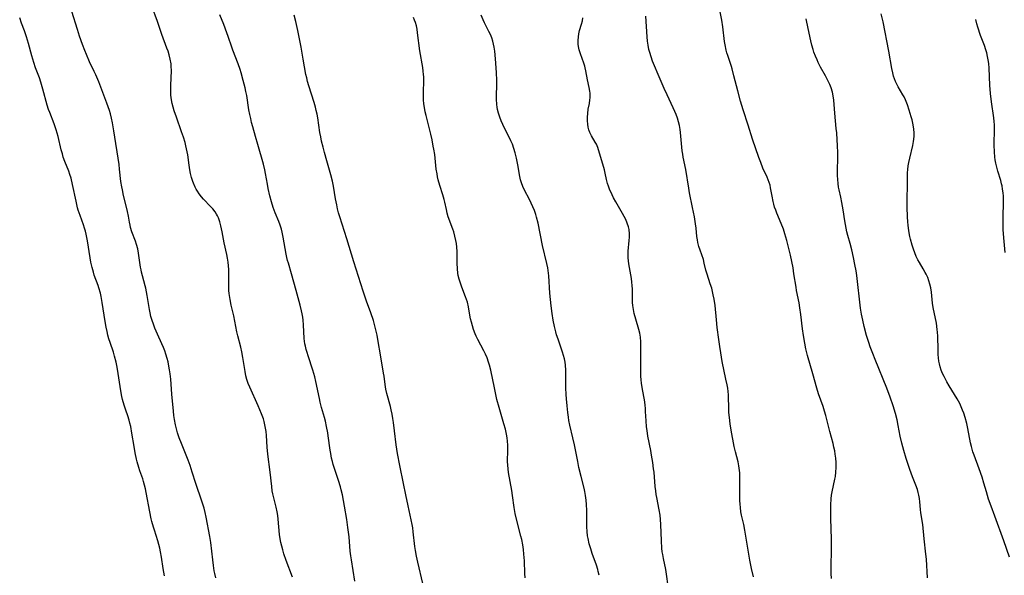
# Model space of a CAD drawing. Units: inches. Extents: x 2071360 to 2075753, y 222506 to 227906.
# Drawn here: x 2071382 to 2071582, y 227533 to 227645 of the extents above; entities that cross this region are included whole.
import ezdxf

# ---------------------------------------------------------------- set-up
doc = ezdxf.new("R2010")
doc.units = ezdxf.units.IN
doc.header["$MEASUREMENT"] = 0
doc.layers.add('c_17_T13S_R19E', color=16, linetype='Continuous')

msp = doc.modelspace()

# ---------------------------------------------------------------- linework, layer by layer
at = {"layer": 'c_17_T13S_R19E'}
for points in [[(2071421.84, 227532.29, 876), (2071421.63, 227533.17, 876), (2071421.53, 227533.71, 876), (2071421.37, 227534.79, 876), (2071421.22, 227535.95, 876), (2071420.83, 227539.44, 876), (2071420.64, 227540.72, 876), (2071419.89, 227544.64, 876), (2071419.7, 227545.53, 876), (2071419.46, 227546.46, 876), (2071419.01, 227547.88, 876), (2071417.78, 227551.46, 876), (2071417.07, 227553.76, 876), (2071416.65, 227555.06, 876), (2071416.22, 227556.19, 876), (2071414.85, 227559.53, 876), (2071414.42, 227560.7, 876), (2071414.09, 227561.73, 876), (2071413.87, 227562.54, 876), (2071413.67, 227563.35, 876), (2071413.47, 227564.41, 876), (2071413.35, 227565.26, 876), (2071413.25, 227566.12, 876), (2071412.91, 227569.54, 876), (2071412.71, 227572.58, 876), (2071412.66, 227573.16, 876), (2071412.59, 227573.71, 876), (2071412.48, 227574.49, 876), (2071412.33, 227575.26, 876), (2071412.15, 227576.12, 876), (2071411.97, 227576.81, 876), (2071411.72, 227577.65, 876), (2071411.48, 227578.36, 876), (2071411.21, 227579.05, 876), (2071410.91, 227579.77, 876), (2071410.04, 227581.7, 876), (2071409.5, 227582.94, 876), (2071409.19, 227583.74, 876), (2071408.92, 227584.52, 876), (2071408.69, 227585.3, 876), (2071408.51, 227586.04, 876), (2071408.38, 227586.73, 876), (2071407.94, 227589.59, 876), (2071407.81, 227590.28, 876), (2071407.65, 227591.03, 876), (2071407.53, 227591.5, 876), (2071406.97, 227593.52, 876), (2071406.79, 227594.28, 876), (2071406.69, 227594.78, 876), (2071406.6, 227595.29, 876), (2071406.16, 227598.13, 876), (2071406, 227599, 876), (2071405.77, 227599.92, 876), (2071405.57, 227600.55, 876), (2071404.84, 227602.49, 876), (2071404.56, 227603.36, 876), (2071404.44, 227603.85, 876), (2071404.33, 227604.45, 876), (2071404.13, 227605.67, 876), (2071403.96, 227606.57, 876), (2071403.76, 227607.46, 876), (2071403.14, 227609.85, 876), (2071402.89, 227610.97, 876), (2071402.77, 227611.58, 876), (2071402.6, 227612.7, 876), (2071402.34, 227615.15, 876), (2071402.22, 227616.13, 876), (2071401.16, 227622.96, 876), (2071400.87, 227624.59, 876), (2071400.68, 227625.5, 876), (2071400.46, 227626.39, 876), (2071400.26, 227627.09, 876), (2071400.03, 227627.83, 876), (2071399.77, 227628.57, 876), (2071398.1, 227632.91, 876), (2071397.5, 227634.31, 876), (2071397.19, 227635.01, 876), (2071396.26, 227636.95, 876), (2071395.61, 227638.41, 876), (2071395.27, 227639.24, 876), (2071394.81, 227640.48, 876), (2071394.22, 227642.18, 876), (2071393.78, 227643.52, 876), (2071392.64, 227647.15, 876)], [(2071437.36, 227532.42, 878), (2071436.12, 227535.82, 878), (2071435.65, 227537.2, 878), (2071435.41, 227538.01, 878), (2071435.22, 227538.73, 878), (2071435.05, 227539.45, 878), (2071434.9, 227540.24, 878), (2071434.79, 227541.08, 878), (2071434.49, 227544.22, 878), (2071434.4, 227544.97, 878), (2071434.28, 227545.71, 878), (2071434.07, 227546.67, 878), (2071433.53, 227548.78, 878), (2071433.42, 227549.31, 878), (2071433.3, 227549.98, 878), (2071433.19, 227550.84, 878), (2071432.88, 227553.73, 878), (2071432.41, 227557.39, 878), (2071432.28, 227558.78, 878), (2071432.11, 227561.15, 878), (2071432.02, 227561.96, 878), (2071431.92, 227562.64, 878), (2071431.8, 227563.31, 878), (2071431.63, 227564.03, 878), (2071431.48, 227564.53, 878), (2071431.13, 227565.54, 878), (2071430.43, 227567.19, 878), (2071428.72, 227570.97, 878), (2071428.41, 227571.74, 878), (2071428.15, 227572.52, 878), (2071427.95, 227573.28, 878), (2071427.77, 227574.14, 878), (2071427.33, 227577, 878), (2071427.12, 227578.13, 878), (2071426.9, 227579.1, 878), (2071426.32, 227581.39, 878), (2071426.12, 227582.22, 878), (2071425.47, 227585.42, 878), (2071424.96, 227587.61, 878), (2071424.73, 227588.76, 878), (2071424.55, 227589.97, 878), (2071424.49, 227590.57, 878), (2071424.46, 227591.18, 878), (2071424.45, 227592.31, 878), (2071424.46, 227594.19, 878), (2071424.45, 227594.81, 878), (2071424.41, 227595.58, 878), (2071424.33, 227596.34, 878), (2071424.23, 227597.1, 878), (2071424.08, 227597.89, 878), (2071423.55, 227600.27, 878), (2071423.12, 227602.49, 878), (2071422.87, 227603.67, 878), (2071422.65, 227604.5, 878), (2071422.37, 227605.3, 878), (2071422.17, 227605.74, 878), (2071422, 227606.06, 878), (2071421.68, 227606.56, 878), (2071421.26, 227607.11, 878), (2071420.79, 227607.62, 878), (2071419.34, 227609.1, 878), (2071418.91, 227609.6, 878), (2071418.49, 227610.15, 878), (2071418.11, 227610.72, 878), (2071417.87, 227611.14, 878), (2071417.65, 227611.56, 878), (2071417.3, 227612.36, 878), (2071417.18, 227612.68, 878), (2071416.93, 227613.46, 878), (2071416.73, 227614.27, 878), (2071416.57, 227615.07, 878), (2071416.43, 227615.98, 878), (2071416.15, 227618.09, 878), (2071415.92, 227619.29, 878), (2071415.77, 227619.93, 878), (2071415.6, 227620.58, 878), (2071415.27, 227621.68, 878), (2071414.91, 227622.73, 878), (2071413.84, 227625.7, 878), (2071413.41, 227626.98, 878), (2071413.19, 227627.73, 878), (2071413.01, 227628.48, 878), (2071412.87, 227629.24, 878), (2071412.75, 227630.2, 878), (2071412.7, 227631.21, 878), (2071412.7, 227632.23, 878), (2071412.83, 227635.13, 878), (2071412.81, 227636.04, 878), (2071412.76, 227636.56, 878), (2071412.61, 227637.49, 878), (2071412.38, 227638.4, 878), (2071412.18, 227639.08, 878), (2071411.94, 227639.75, 878), (2071410.9, 227642.49, 878), (2071409.99, 227645.12, 878), (2071408.86, 227648.24, 878)], [(2071546.73, 227532.17, 892), (2071546.64, 227533.22, 892), (2071546.61, 227534.19, 892), (2071546.62, 227535.43, 892), (2071546.67, 227537.18, 892), (2071546.69, 227538.71, 892), (2071546.67, 227540.16, 892), (2071546.59, 227544.31, 892), (2071546.58, 227547.1, 892), (2071546.63, 227548.35, 892), (2071546.7, 227549.05, 892), (2071546.81, 227549.73, 892), (2071547.4, 227552.34, 892), (2071547.48, 227552.84, 892), (2071547.58, 227553.77, 892), (2071547.63, 227554.71, 892), (2071547.62, 227555.7, 892), (2071547.56, 227556.56, 892), (2071547.46, 227557.42, 892), (2071547.35, 227558.08, 892), (2071547.2, 227558.81, 892), (2071547.02, 227559.53, 892), (2071546.36, 227561.95, 892), (2071545.53, 227565.26, 892), (2071545.31, 227566.11, 892), (2071545.02, 227567.06, 892), (2071544.08, 227569.61, 892), (2071543.71, 227570.76, 892), (2071542.9, 227573.71, 892), (2071541.85, 227577.38, 892), (2071541.51, 227578.72, 892), (2071541.27, 227579.89, 892), (2071541.01, 227581.47, 892), (2071540.83, 227582.83, 892), (2071540.49, 227585.72, 892), (2071540.3, 227587.05, 892), (2071540.12, 227588.09, 892), (2071539.62, 227590.58, 892), (2071539.51, 227591.22, 892), (2071539.09, 227593.97, 892), (2071538.9, 227595.15, 892), (2071538.65, 227596.48, 892), (2071538.39, 227597.71, 892), (2071537.63, 227600.75, 892), (2071537.25, 227602.09, 892), (2071536.94, 227603.04, 892), (2071536.52, 227604.13, 892), (2071535.62, 227606.26, 892), (2071535.38, 227606.88, 892), (2071535.16, 227607.5, 892), (2071535, 227608.08, 892), (2071534.86, 227608.62, 892), (2071534.65, 227609.69, 892), (2071534.36, 227611.4, 892), (2071534.23, 227611.97, 892), (2071534.06, 227612.5, 892), (2071533.87, 227613.01, 892), (2071533.62, 227613.57, 892), (2071532.8, 227615.37, 892), (2071532.34, 227616.52, 892), (2071531.97, 227617.52, 892), (2071530.66, 227621.29, 892), (2071529.81, 227624.1, 892), (2071528.79, 227627.22, 892), (2071528.26, 227628.95, 892), (2071527.67, 227631.05, 892), (2071526.92, 227634.12, 892), (2071526.55, 227635.54, 892), (2071526.41, 227636, 892), (2071525.66, 227638.2, 892), (2071525.49, 227638.76, 892), (2071525.34, 227639.32, 892), (2071525.13, 227640.37, 892), (2071525.02, 227641.05, 892), (2071524.65, 227644.05, 892), (2071524.45, 227645.4, 892), (2071524.14, 227647.09, 892)], [(2071411.43, 227532.71, 874), (2071411.19, 227534.18, 874), (2071410.86, 227536.47, 874), (2071410.65, 227537.61, 874), (2071410.49, 227538.34, 874), (2071410.3, 227539.07, 874), (2071410.1, 227539.79, 874), (2071409.38, 227541.99, 874), (2071409.19, 227542.61, 874), (2071408.87, 227543.76, 874), (2071408.75, 227544.29, 874), (2071408.46, 227545.66, 874), (2071407.73, 227549.59, 874), (2071407.56, 227550.35, 874), (2071407.38, 227551.11, 874), (2071407.17, 227551.86, 874), (2071407.01, 227552.37, 874), (2071406.42, 227554.03, 874), (2071406.22, 227554.66, 874), (2071405.9, 227555.83, 874), (2071405.77, 227556.36, 874), (2071405.52, 227557.64, 874), (2071405.29, 227558.91, 874), (2071404.84, 227561.62, 874), (2071404.58, 227563, 874), (2071404.43, 227563.68, 874), (2071404.28, 227564.26, 874), (2071404, 227565.15, 874), (2071403.59, 227566.3, 874), (2071403.26, 227567.31, 874), (2071402.94, 227568.45, 874), (2071402.8, 227569.09, 874), (2071402.58, 227570.22, 874), (2071401.93, 227574.61, 874), (2071401.8, 227575.39, 874), (2071401.65, 227576.05, 874), (2071401.33, 227577.29, 874), (2071401.08, 227578.07, 874), (2071400.4, 227580.02, 874), (2071400.17, 227580.76, 874), (2071399.96, 227581.51, 874), (2071399.78, 227582.23, 874), (2071399.59, 227583.12, 874), (2071399.37, 227584.31, 874), (2071398.81, 227588.11, 874), (2071398.59, 227589.33, 874), (2071398.43, 227590.05, 874), (2071398.13, 227591.13, 874), (2071397.98, 227591.58, 874), (2071397.2, 227593.69, 874), (2071397.01, 227594.31, 874), (2071396.75, 227595.22, 874), (2071396.51, 227596.31, 874), (2071396.35, 227597.22, 874), (2071395.81, 227600.62, 874), (2071395.55, 227601.97, 874), (2071395.39, 227602.63, 874), (2071395.22, 227603.21, 874), (2071394.99, 227603.91, 874), (2071394.3, 227605.76, 874), (2071393.95, 227606.85, 874), (2071393.81, 227607.36, 874), (2071393.51, 227608.68, 874), (2071392.8, 227612.1, 874), (2071392.48, 227613.33, 874), (2071392.26, 227614.07, 874), (2071392.01, 227614.8, 874), (2071391.23, 227616.76, 874), (2071390.92, 227617.64, 874), (2071390.72, 227618.31, 874), (2071390.51, 227619.11, 874), (2071389.89, 227621.79, 874), (2071389.5, 227623.13, 874), (2071389.28, 227623.79, 874), (2071389.07, 227624.37, 874), (2071388.16, 227626.64, 874), (2071387.94, 227627.26, 874), (2071387.65, 227628.17, 874), (2071386.76, 227631.42, 874), (2071386.35, 227632.82, 874), (2071386.06, 227633.68, 874), (2071385.29, 227635.7, 874), (2071384.93, 227636.78, 874), (2071384.52, 227638.16, 874), (2071383.85, 227640.69, 874), (2071383.47, 227642.03, 874), (2071383.06, 227643.25, 874), (2071382.45, 227644.82, 874), (2071382.07, 227645.89, 874)], [(2071450, 227531.65, 880), (2071449.33, 227535.96, 880), (2071449.21, 227536.78, 880), (2071449.1, 227537.74, 880), (2071448.86, 227540.6, 880), (2071448.64, 227542.5, 880), (2071448.4, 227544.13, 880), (2071447.94, 227546.87, 880), (2071447.5, 227549.13, 880), (2071447.26, 227550.16, 880), (2071447.11, 227550.74, 880), (2071446.73, 227552.04, 880), (2071445.9, 227554.5, 880), (2071445.66, 227555.28, 880), (2071445.49, 227555.92, 880), (2071445.33, 227556.58, 880), (2071445.14, 227557.53, 880), (2071445.03, 227558.21, 880), (2071444.65, 227561.13, 880), (2071444.56, 227561.72, 880), (2071444.31, 227562.99, 880), (2071444.06, 227564.09, 880), (2071443.87, 227564.81, 880), (2071443.28, 227566.85, 880), (2071443.01, 227567.92, 880), (2071442.84, 227568.68, 880), (2071442.15, 227572.13, 880), (2071441.92, 227573.08, 880), (2071441.53, 227574.43, 880), (2071440.54, 227577.35, 880), (2071440.35, 227577.97, 880), (2071440.17, 227578.59, 880), (2071440, 227579.26, 880), (2071439.91, 227579.79, 880), (2071439.83, 227580.32, 880), (2071439.78, 227580.87, 880), (2071439.64, 227583.62, 880), (2071439.56, 227584.53, 880), (2071439.48, 227585.15, 880), (2071439.37, 227585.82, 880), (2071439.25, 227586.45, 880), (2071438.97, 227587.6, 880), (2071438.11, 227590.57, 880), (2071437.2, 227593.98, 880), (2071436.56, 227596.09, 880), (2071436.4, 227596.68, 880), (2071436.25, 227597.27, 880), (2071436.11, 227597.94, 880), (2071435.51, 227601.4, 880), (2071435.29, 227602.39, 880), (2071435.13, 227603, 880), (2071434.86, 227603.84, 880), (2071434.6, 227604.54, 880), (2071433.9, 227606.3, 880), (2071433.5, 227607.39, 880), (2071433.12, 227608.57, 880), (2071432.81, 227609.75, 880), (2071432.47, 227611.29, 880), (2071432.31, 227612.17, 880), (2071431.95, 227614.28, 880), (2071431.8, 227615.06, 880), (2071431.51, 227616.22, 880), (2071430.39, 227620.2, 880), (2071429.92, 227621.81, 880), (2071429.33, 227623.74, 880), (2071429.09, 227624.63, 880), (2071428.91, 227625.44, 880), (2071428.74, 227626.24, 880), (2071428.57, 227627.22, 880), (2071428.11, 227630.09, 880), (2071427.94, 227630.92, 880), (2071427.78, 227631.66, 880), (2071427.4, 227633.15, 880), (2071426.96, 227634.72, 880), (2071426.76, 227635.39, 880), (2071426.36, 227636.53, 880), (2071425.26, 227639.32, 880), (2071425.06, 227639.93, 880), (2071424.36, 227642.11, 880), (2071424.1, 227642.86, 880), (2071423.46, 227644.52, 880), (2071422.66, 227646.51, 880)], [(2071463.84, 227531.14, 882), (2071462.79, 227535.47, 882), (2071462.52, 227536.71, 882), (2071462.32, 227537.88, 882), (2071462.22, 227538.69, 882), (2071461.89, 227541.62, 882), (2071461.78, 227542.44, 882), (2071461.67, 227543.09, 882), (2071461.47, 227544.05, 882), (2071460.83, 227546.89, 882), (2071460.37, 227549.15, 882), (2071459.88, 227551.47, 882), (2071459.16, 227555.12, 882), (2071458.67, 227557.53, 882), (2071458.53, 227558.42, 882), (2071458.41, 227559.3, 882), (2071458.11, 227562.13, 882), (2071457.9, 227563.78, 882), (2071457.77, 227564.62, 882), (2071457.61, 227565.49, 882), (2071457.43, 227566.35, 882), (2071457.26, 227567.04, 882), (2071456.52, 227569.67, 882), (2071456.31, 227570.56, 882), (2071456.17, 227571.49, 882), (2071455.95, 227573.19, 882), (2071455.85, 227573.84, 882), (2071455.28, 227577.12, 882), (2071454.73, 227580.63, 882), (2071454.57, 227581.51, 882), (2071454.45, 227582.09, 882), (2071454.19, 227583.14, 882), (2071453.79, 227584.47, 882), (2071453.25, 227586.06, 882), (2071452.38, 227588.44, 882), (2071451.72, 227590.44, 882), (2071449.82, 227596.38, 882), (2071448.41, 227601.08, 882), (2071446.97, 227605.53, 882), (2071446.73, 227606.36, 882), (2071446.53, 227607.17, 882), (2071446.35, 227607.98, 882), (2071446.12, 227609.19, 882), (2071445.7, 227611.74, 882), (2071445.49, 227612.72, 882), (2071445.15, 227614.03, 882), (2071444.33, 227616.84, 882), (2071443.85, 227618.57, 882), (2071443.58, 227619.61, 882), (2071443.29, 227620.88, 882), (2071443.12, 227621.71, 882), (2071442.96, 227622.63, 882), (2071442.5, 227625.6, 882), (2071442.37, 227626.31, 882), (2071442.21, 227627.08, 882), (2071442.05, 227627.75, 882), (2071441.79, 227628.69, 882), (2071440.7, 227632.09, 882), (2071440.45, 227632.95, 882), (2071440.27, 227633.72, 882), (2071440.13, 227634.39, 882), (2071439.58, 227637.52, 882), (2071439.13, 227639.89, 882), (2071438.45, 227643.28, 882), (2071438.04, 227645.13, 882), (2071437.72, 227646.39, 882)], [(2071484.59, 227532.33, 884), (2071484.53, 227533.18, 884), (2071484.43, 227535.74, 884), (2071484.33, 227537.14, 884), (2071484.23, 227538.06, 884), (2071484.08, 227539.02, 884), (2071483.87, 227540.11, 884), (2071483.72, 227540.77, 884), (2071482.83, 227544.2, 884), (2071482.57, 227545.34, 884), (2071482.35, 227546.54, 884), (2071482.03, 227549.02, 884), (2071481.88, 227550.03, 884), (2071481.21, 227553.64, 884), (2071481.1, 227554.41, 884), (2071481.03, 227555.18, 884), (2071481.02, 227555.92, 884), (2071481.09, 227558.23, 884), (2071481.07, 227559.17, 884), (2071481, 227560.11, 884), (2071480.94, 227560.61, 884), (2071480.86, 227561.11, 884), (2071480.73, 227561.79, 884), (2071480.57, 227562.48, 884), (2071480.27, 227563.57, 884), (2071479.29, 227566.88, 884), (2071478.86, 227568.5, 884), (2071478.33, 227570.84, 884), (2071477.58, 227574.42, 884), (2071477.34, 227575.43, 884), (2071477.17, 227576.01, 884), (2071476.85, 227576.91, 884), (2071476.53, 227577.64, 884), (2071476.18, 227578.35, 884), (2071475, 227580.61, 884), (2071474.67, 227581.31, 884), (2071474.46, 227581.8, 884), (2071474.13, 227582.68, 884), (2071473.88, 227583.42, 884), (2071473.67, 227584.16, 884), (2071473.49, 227584.86, 884), (2071473.35, 227585.55, 884), (2071473.06, 227587.29, 884), (2071472.85, 227588.19, 884), (2071472.5, 227589.28, 884), (2071471.75, 227591.24, 884), (2071471.46, 227592.07, 884), (2071471.21, 227592.85, 884), (2071471.01, 227593.65, 884), (2071470.93, 227594.09, 884), (2071470.82, 227594.96, 884), (2071470.78, 227596.13, 884), (2071470.76, 227598.51, 884), (2071470.71, 227599.38, 884), (2071470.63, 227600.09, 884), (2071470.54, 227600.69, 884), (2071470.34, 227601.59, 884), (2071470.09, 227602.48, 884), (2071469.91, 227603.03, 884), (2071468.99, 227605.53, 884), (2071468.76, 227606.28, 884), (2071468.59, 227607.01, 884), (2071468.3, 227608.51, 884), (2071468.17, 227609.06, 884), (2071467.9, 227609.96, 884), (2071467.27, 227611.87, 884), (2071466.95, 227613.03, 884), (2071466.82, 227613.63, 884), (2071466.7, 227614.24, 884), (2071466.55, 227615.19, 884), (2071466.24, 227618.13, 884), (2071466.07, 227619.23, 884), (2071465.95, 227619.88, 884), (2071465.69, 227621.15, 884), (2071465.44, 227622.26, 884), (2071464.49, 227626.07, 884), (2071464.33, 227626.8, 884), (2071464.16, 227627.68, 884), (2071464.05, 227628.46, 884), (2071463.98, 227629.25, 884), (2071463.94, 227630.15, 884), (2071463.95, 227630.89, 884), (2071464.04, 227633.05, 884), (2071464.02, 227633.88, 884), (2071463.99, 227634.36, 884), (2071463.91, 227635.07, 884), (2071463.81, 227635.77, 884), (2071463.24, 227639.21, 884), (2071462.77, 227642.8, 884), (2071462.65, 227643.6, 884), (2071462.51, 227644.25, 884), (2071462.33, 227644.9, 884), (2071462.13, 227645.43, 884), (2071461.91, 227645.95, 884)], [(2071499.55, 227532.82, 886), (2071499.4, 227533.62, 886), (2071499.31, 227534.01, 886), (2071499.05, 227534.85, 886), (2071498.18, 227537.25, 886), (2071497.86, 227538.17, 886), (2071497.55, 227539.23, 886), (2071497.33, 227540.26, 886), (2071497.24, 227540.82, 886), (2071497.14, 227541.73, 886), (2071497.09, 227542.64, 886), (2071497.06, 227543.66, 886), (2071497.06, 227545.98, 886), (2071497.02, 227547.19, 886), (2071496.95, 227548.09, 886), (2071496.83, 227549, 886), (2071496.67, 227549.83, 886), (2071496.52, 227550.48, 886), (2071495.92, 227552.83, 886), (2071495.49, 227554.66, 886), (2071495.23, 227555.9, 886), (2071494.57, 227559.27, 886), (2071494.25, 227560.68, 886), (2071493.64, 227563.26, 886), (2071493.44, 227564.23, 886), (2071493.33, 227564.88, 886), (2071493.2, 227565.83, 886), (2071493.06, 227567.18, 886), (2071492.94, 227568.62, 886), (2071492.89, 227569.46, 886), (2071492.84, 227570.81, 886), (2071492.82, 227574.39, 886), (2071492.74, 227575.44, 886), (2071492.66, 227576.03, 886), (2071492.52, 227576.71, 886), (2071492.34, 227577.38, 886), (2071492.12, 227578.07, 886), (2071491.24, 227580.68, 886), (2071490.96, 227581.59, 886), (2071490.79, 227582.22, 886), (2071490.52, 227583.27, 886), (2071490.25, 227584.58, 886), (2071490.03, 227585.9, 886), (2071489.85, 227587.46, 886), (2071489.61, 227590.04, 886), (2071489.38, 227593.53, 886), (2071489.31, 227594.11, 886), (2071489.14, 227595.17, 886), (2071488.96, 227596.03, 886), (2071488.1, 227599.73, 886), (2071487.19, 227604.21, 886), (2071486.88, 227605.45, 886), (2071486.72, 227606.02, 886), (2071486.45, 227606.79, 886), (2071486.13, 227607.56, 886), (2071485.79, 227608.3, 886), (2071485.43, 227609.04, 886), (2071484.44, 227610.95, 886), (2071484.1, 227611.69, 886), (2071483.82, 227612.43, 886), (2071483.65, 227613, 886), (2071483.5, 227613.7, 886), (2071483.1, 227616.05, 886), (2071482.84, 227617.4, 886), (2071482.56, 227618.52, 886), (2071482.29, 227619.39, 886), (2071481.99, 227620.24, 886), (2071481.69, 227620.96, 886), (2071481.28, 227621.81, 886), (2071480.4, 227623.51, 886), (2071480.03, 227624.27, 886), (2071479.7, 227625, 886), (2071479.41, 227625.76, 886), (2071479.16, 227626.54, 886), (2071478.98, 227627.26, 886), (2071478.89, 227627.78, 886), (2071478.82, 227628.31, 886), (2071478.76, 227629.38, 886), (2071478.75, 227630.16, 886), (2071478.8, 227632.15, 886), (2071478.81, 227633.19, 886), (2071478.76, 227634.81, 886), (2071478.56, 227637.56, 886), (2071478.4, 227639.09, 886), (2071478.28, 227639.95, 886), (2071478.17, 227640.54, 886), (2071478.03, 227641.12, 886), (2071477.81, 227641.84, 886), (2071477.54, 227642.49, 886), (2071477.24, 227643.12, 886), (2071476.65, 227644.2, 886), (2071476.3, 227644.89, 886), (2071476.05, 227645.44, 886), (2071475.66, 227646.43, 886)], [(2071513.56, 227530.64, 888), (2071513.25, 227533.05, 888), (2071513.11, 227534.02, 888), (2071512.63, 227536.22, 888), (2071512.48, 227537.01, 888), (2071512.39, 227537.6, 888), (2071512.31, 227538.32, 888), (2071512.2, 227539.79, 888), (2071512.1, 227543.14, 888), (2071512.03, 227544.16, 888), (2071511.94, 227544.99, 888), (2071511.78, 227546.07, 888), (2071511.27, 227548.62, 888), (2071511.16, 227549.24, 888), (2071511.07, 227549.92, 888), (2071510.97, 227550.82, 888), (2071510.71, 227553.74, 888), (2071510.63, 227554.44, 888), (2071510.47, 227555.69, 888), (2071510.22, 227557.2, 888), (2071510.04, 227558.14, 888), (2071509.47, 227561.02, 888), (2071509.29, 227562.2, 888), (2071509.2, 227562.92, 888), (2071509.09, 227564.14, 888), (2071509.01, 227566.04, 888), (2071508.97, 227566.72, 888), (2071508.92, 227567.24, 888), (2071508.81, 227568.02, 888), (2071508.31, 227570.93, 888), (2071508.19, 227571.76, 888), (2071508.11, 227572.48, 888), (2071508.05, 227573.2, 888), (2071508.01, 227574.58, 888), (2071508.06, 227577.88, 888), (2071508.06, 227579.11, 888), (2071508.03, 227580.18, 888), (2071507.95, 227581.1, 888), (2071507.82, 227581.95, 888), (2071507.65, 227582.64, 888), (2071507, 227584.79, 888), (2071506.7, 227585.92, 888), (2071506.53, 227586.73, 888), (2071506.4, 227587.55, 888), (2071506.34, 227588.15, 888), (2071506.32, 227588.71, 888), (2071506.33, 227590.83, 888), (2071506.29, 227591.57, 888), (2071506.21, 227592.29, 888), (2071506.12, 227593, 888), (2071505.6, 227596.01, 888), (2071505.52, 227596.61, 888), (2071505.47, 227597.21, 888), (2071505.46, 227597.9, 888), (2071505.48, 227598.58, 888), (2071505.68, 227600.74, 888), (2071505.73, 227601.42, 888), (2071505.73, 227602.09, 888), (2071505.66, 227602.94, 888), (2071505.53, 227603.52, 888), (2071505.28, 227604.26, 888), (2071504.96, 227604.99, 888), (2071504.66, 227605.58, 888), (2071504.34, 227606.17, 888), (2071502.94, 227608.56, 888), (2071502.5, 227609.37, 888), (2071502.21, 227609.95, 888), (2071501.7, 227611.13, 888), (2071501.48, 227611.72, 888), (2071501.3, 227612.29, 888), (2071501.08, 227613.12, 888), (2071500.81, 227614.36, 888), (2071500.64, 227615.05, 888), (2071499.28, 227619.57, 888), (2071499.02, 227620.23, 888), (2071498.8, 227620.66, 888), (2071498.02, 227621.94, 888), (2071497.7, 227622.62, 888), (2071497.51, 227623.15, 888), (2071497.36, 227623.7, 888), (2071497.26, 227624.34, 888), (2071497.21, 227624.96, 888), (2071497.21, 227625.72, 888), (2071497.26, 227626.48, 888), (2071497.38, 227627.36, 888), (2071497.6, 227628.51, 888), (2071497.71, 227629.21, 888), (2071497.76, 227629.67, 888), (2071497.77, 227630.13, 888), (2071497.75, 227630.58, 888), (2071497.7, 227631.02, 888), (2071497.58, 227631.74, 888), (2071497.23, 227633.3, 888), (2071496.91, 227635.09, 888), (2071496.77, 227635.73, 888), (2071496.67, 227636.07, 888), (2071496.49, 227636.66, 888), (2071495.78, 227638.58, 888), (2071495.54, 227639.36, 888), (2071495.47, 227639.7, 888), (2071495.35, 227640.48, 888), (2071495.31, 227641.26, 888), (2071495.36, 227642.03, 888), (2071495.47, 227642.65, 888), (2071495.62, 227643.27, 888), (2071495.99, 227644.56, 888), (2071496.17, 227645.24, 888), (2071496.29, 227645.85, 888)], [(2071530.85, 227532.53, 890), (2071530.49, 227534.17, 890), (2071530.16, 227535.91, 890), (2071529.11, 227541.98, 890), (2071528.89, 227543.09, 890), (2071528.47, 227545.01, 890), (2071528.34, 227545.66, 890), (2071528.21, 227546.55, 890), (2071528.15, 227547.25, 890), (2071528.11, 227547.96, 890), (2071528.1, 227549.19, 890), (2071528.13, 227552.14, 890), (2071528.08, 227553.57, 890), (2071527.99, 227554.55, 890), (2071527.93, 227555.03, 890), (2071527.77, 227555.83, 890), (2071527.25, 227557.83, 890), (2071526.98, 227558.97, 890), (2071526.35, 227562.28, 890), (2071526.14, 227563.52, 890), (2071525.98, 227564.82, 890), (2071525.9, 227565.87, 890), (2071525.85, 227567.13, 890), (2071525.82, 227568.69, 890), (2071525.79, 227569.4, 890), (2071525.74, 227570.1, 890), (2071525.65, 227570.79, 890), (2071525.53, 227571.48, 890), (2071525.3, 227572.62, 890), (2071524.54, 227576.21, 890), (2071524.23, 227577.92, 890), (2071524.02, 227579.19, 890), (2071523.82, 227580.65, 890), (2071523.53, 227583.08, 890), (2071523.36, 227584.61, 890), (2071523.08, 227587.55, 890), (2071522.91, 227588.79, 890), (2071522.73, 227589.72, 890), (2071522.57, 227590.38, 890), (2071522.4, 227591.03, 890), (2071522.12, 227591.92, 890), (2071521.47, 227593.86, 890), (2071521.23, 227594.71, 890), (2071520.89, 227596.13, 890), (2071520.71, 227596.83, 890), (2071520.4, 227597.8, 890), (2071520.07, 227598.73, 890), (2071519.81, 227599.53, 890), (2071519.6, 227600.34, 890), (2071519.51, 227600.84, 890), (2071519.41, 227601.55, 890), (2071519.23, 227603.2, 890), (2071519.12, 227604.1, 890), (2071518.89, 227605.52, 890), (2071518.54, 227607.38, 890), (2071517.91, 227610.4, 890), (2071517.74, 227611.31, 890), (2071517.15, 227615.09, 890), (2071516.64, 227617.61, 890), (2071516.53, 227618.25, 890), (2071516.44, 227618.89, 890), (2071516.35, 227619.67, 890), (2071516.1, 227622.62, 890), (2071516.03, 227623.21, 890), (2071515.88, 227624.05, 890), (2071515.69, 227624.78, 890), (2071515.46, 227625.54, 890), (2071515.18, 227626.29, 890), (2071514.96, 227626.85, 890), (2071514.61, 227627.63, 890), (2071513.35, 227630.25, 890), (2071512.75, 227631.57, 890), (2071511.52, 227634.37, 890), (2071510.8, 227636.12, 890), (2071510.42, 227637.1, 890), (2071510.1, 227637.97, 890), (2071509.83, 227638.85, 890), (2071509.68, 227639.47, 890), (2071509.52, 227640.32, 890), (2071509.4, 227641.17, 890), (2071509.32, 227642.04, 890), (2071509.03, 227646.22, 890)], [(2071566.19, 227532.29, 894), (2071565.94, 227536.1, 894), (2071565.85, 227537.12, 894), (2071565.46, 227540.19, 894), (2071565.19, 227543.1, 894), (2071564.84, 227545.48, 894), (2071564.75, 227546.17, 894), (2071564.61, 227547.75, 894), (2071564.53, 227548.41, 894), (2071564.42, 227549.06, 894), (2071564.29, 227549.64, 894), (2071564.12, 227550.22, 894), (2071563.81, 227551.07, 894), (2071563.14, 227552.77, 894), (2071562.59, 227554.29, 894), (2071561.85, 227556.52, 894), (2071561.35, 227558.16, 894), (2071560.93, 227559.65, 894), (2071560.61, 227561.02, 894), (2071560.23, 227563.18, 894), (2071560, 227564.35, 894), (2071559.66, 227565.64, 894), (2071559.19, 227567.16, 894), (2071558.59, 227568.92, 894), (2071557.92, 227570.74, 894), (2071555.52, 227576.61, 894), (2071555.06, 227577.77, 894), (2071554.55, 227579.17, 894), (2071554.27, 227580, 894), (2071553.81, 227581.48, 894), (2071553.33, 227583.3, 894), (2071553.04, 227584.55, 894), (2071552.8, 227585.77, 894), (2071552.61, 227587.02, 894), (2071551.81, 227593.63, 894), (2071551.67, 227594.54, 894), (2071551.45, 227595.86, 894), (2071551.17, 227597.28, 894), (2071550.84, 227598.8, 894), (2071550.5, 227600.1, 894), (2071550.03, 227601.75, 894), (2071549.84, 227602.5, 894), (2071549.66, 227603.25, 894), (2071549.4, 227604.69, 894), (2071549.06, 227606.96, 894), (2071548.81, 227608.45, 894), (2071548.59, 227609.5, 894), (2071548.26, 227610.96, 894), (2071548.14, 227611.56, 894), (2071548.04, 227612.26, 894), (2071547.96, 227613.1, 894), (2071547.93, 227613.88, 894), (2071547.96, 227618.5, 894), (2071547.92, 227620.01, 894), (2071547.86, 227621.16, 894), (2071547.75, 227622.55, 894), (2071547.67, 227623.44, 894), (2071547.34, 227626.51, 894), (2071547.17, 227629.19, 894), (2071547.05, 227630.08, 894), (2071546.88, 227630.8, 894), (2071546.62, 227631.65, 894), (2071546.35, 227632.36, 894), (2071546.04, 227633.06, 894), (2071545.51, 227634.12, 894), (2071544.5, 227635.9, 894), (2071544.01, 227636.83, 894), (2071543.77, 227637.33, 894), (2071543.43, 227638.12, 894), (2071543.13, 227638.94, 894), (2071542.96, 227639.46, 894), (2071542.72, 227640.34, 894), (2071542.51, 227641.22, 894), (2071541.95, 227643.72, 894), (2071541.55, 227645.69, 894)], [(2071582.8, 227536.5, 896), (2071581.66, 227539.84, 896), (2071579.8, 227544.82, 896), (2071579.08, 227546.81, 896), (2071578.56, 227548.29, 896), (2071578.1, 227549.72, 896), (2071577.6, 227551.5, 896), (2071577.22, 227552.75, 896), (2071576.65, 227554.41, 896), (2071575.63, 227557.16, 896), (2071575.39, 227557.88, 896), (2071575.08, 227558.96, 896), (2071574.91, 227559.7, 896), (2071574.33, 227562.59, 896), (2071574.11, 227563.59, 896), (2071573.79, 227564.81, 896), (2071573.51, 227565.67, 896), (2071573.27, 227566.34, 896), (2071572.99, 227566.99, 896), (2071572.69, 227567.63, 896), (2071572.43, 227568.14, 896), (2071572.15, 227568.63, 896), (2071571.65, 227569.47, 896), (2071570.54, 227571.27, 896), (2071570.1, 227572.03, 896), (2071569.53, 227573.11, 896), (2071569.23, 227573.77, 896), (2071568.97, 227574.44, 896), (2071568.75, 227575.13, 896), (2071568.6, 227575.69, 896), (2071568.49, 227576.26, 896), (2071568.39, 227576.91, 896), (2071568.34, 227577.58, 896), (2071568.3, 227578.54, 896), (2071568.25, 227581.29, 896), (2071568.2, 227582.12, 896), (2071568.15, 227582.64, 896), (2071567.96, 227583.92, 896), (2071567.34, 227587.1, 896), (2071567.18, 227588.01, 896), (2071566.95, 227590.27, 896), (2071566.83, 227591.09, 896), (2071566.66, 227591.83, 896), (2071566.45, 227592.53, 896), (2071566.2, 227593.21, 896), (2071565.9, 227593.87, 896), (2071565.72, 227594.23, 896), (2071565.31, 227594.95, 896), (2071564.56, 227596.23, 896), (2071564.23, 227596.81, 896), (2071563.9, 227597.46, 896), (2071563.58, 227598.21, 896), (2071563.31, 227598.98, 896), (2071563.06, 227599.77, 896), (2071562.75, 227600.96, 896), (2071562.61, 227601.55, 896), (2071562.4, 227602.67, 896), (2071562.24, 227603.85, 896), (2071562.18, 227604.51, 896), (2071562.12, 227605.49, 896), (2071562.07, 227607.46, 896), (2071562.11, 227613.59, 896), (2071562.13, 227614.41, 896), (2071562.18, 227615.13, 896), (2071562.26, 227615.84, 896), (2071562.37, 227616.53, 896), (2071562.55, 227617.44, 896), (2071563.18, 227620.01, 896), (2071563.33, 227620.8, 896), (2071563.4, 227621.29, 896), (2071563.43, 227621.85, 896), (2071563.43, 227622.56, 896), (2071563.38, 227623.27, 896), (2071563.26, 227624.15, 896), (2071563.04, 227625.17, 896), (2071562.88, 227625.8, 896), (2071562.48, 227627.12, 896), (2071562.11, 227628.21, 896), (2071561.68, 227629.27, 896), (2071561.42, 227629.83, 896), (2071561.19, 227630.26, 896), (2071560.24, 227631.88, 896), (2071559.94, 227632.42, 896), (2071559.69, 227632.94, 896), (2071559.48, 227633.47, 896), (2071559.28, 227634.07, 896), (2071559.13, 227634.7, 896), (2071558.95, 227635.57, 896), (2071558.32, 227639.14, 896), (2071557.17, 227645.08, 896), (2071556.8, 227646.66, 896)], [(2071581.92, 227598.31, 898), (2071581.71, 227600.53, 898), (2071581.53, 227602.89, 898), (2071581.49, 227604.14, 898), (2071581.48, 227605.07, 898), (2071581.5, 227606, 898), (2071581.58, 227607.98, 898), (2071581.59, 227608.63, 898), (2071581.55, 227609.69, 898), (2071581.49, 227610.4, 898), (2071581.4, 227611.1, 898), (2071581.28, 227611.8, 898), (2071581.19, 227612.24, 898), (2071581.02, 227612.9, 898), (2071580.45, 227614.78, 898), (2071580.17, 227615.83, 898), (2071580.04, 227616.4, 898), (2071579.92, 227617.05, 898), (2071579.84, 227617.63, 898), (2071579.74, 227618.7, 898), (2071579.69, 227620.04, 898), (2071579.74, 227623.4, 898), (2071579.73, 227624.14, 898), (2071579.68, 227624.86, 898), (2071579.6, 227625.58, 898), (2071579.14, 227628.86, 898), (2071578.94, 227630.54, 898), (2071578.81, 227632.22, 898), (2071578.66, 227635.67, 898), (2071578.58, 227636.6, 898), (2071578.48, 227637.33, 898), (2071578.35, 227638.05, 898), (2071578.18, 227638.76, 898), (2071578, 227639.39, 898), (2071577.7, 227640.26, 898), (2071576.94, 227642.29, 898), (2071576.4, 227643.98, 898), (2071576.2, 227644.66, 898), (2071575.97, 227645.56, 898)]]:
    msp.add_polyline3d(points, dxfattribs=at)

doc.saveas('drawing.dxf')
